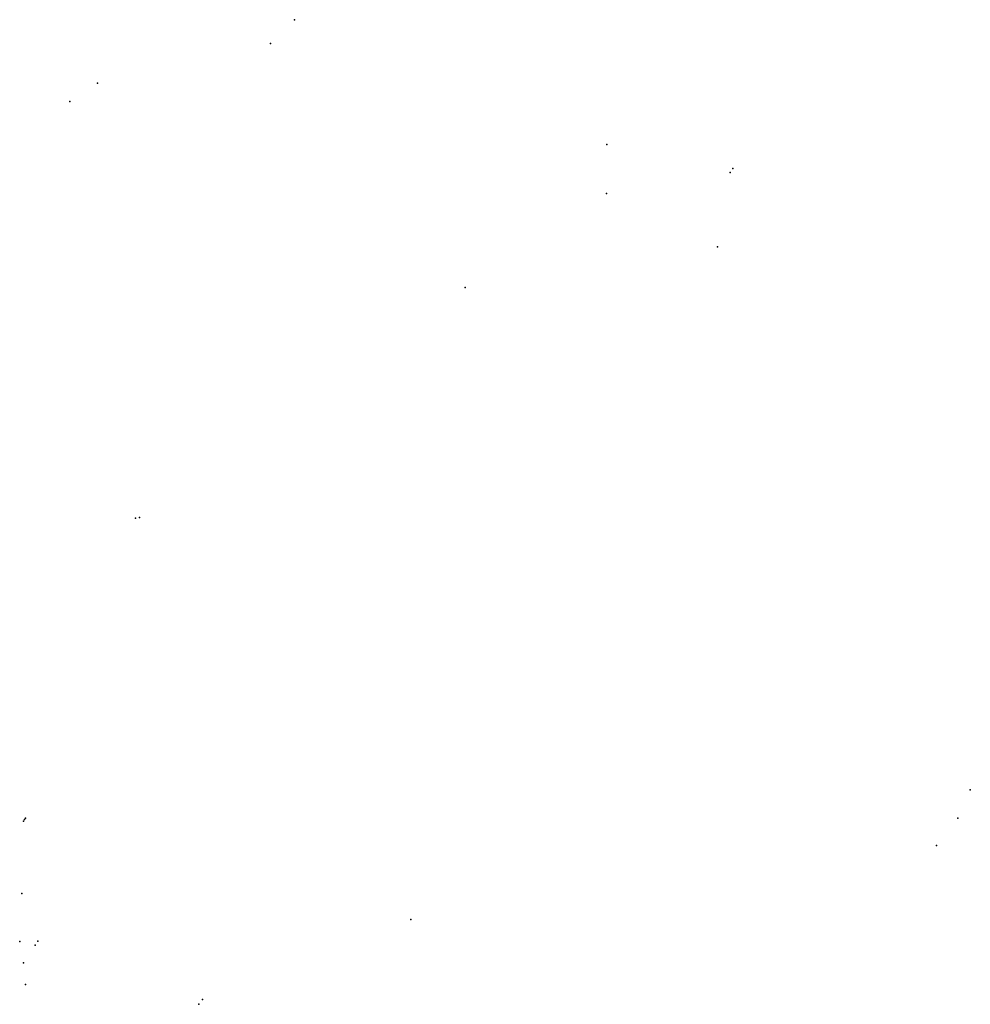
# Model space of a CAD drawing. Units: inches. Extents: x 485757 to 506293, y 6715307 to 6745410.
# Drawn here: x 496440 to 499236, y 6734130 to 6737026 of the extents above; entities that cross this region are included whole.
import ezdxf

# ---------------------------------------------------------------- set-up
doc = ezdxf.new("R2010")
doc.units = ezdxf.units.IN
doc.header["$MEASUREMENT"] = 0
doc.layers.add('DBO.Parcels_Calc_Combined_text', color=10, linetype='Continuous')

msp = doc.modelspace()

# ---------------------------------------------------------------- linework, layer by layer
at = {"layer": 'DBO.Parcels_Calc_Combined_text'}
for p in [(497248.0936, 6737025.9665), (497248.0936, 6737025.9665), (497177.0861, 6736955.7933), (497177.0861, 6736955.7933), (496668.8437, 6736839.0217), (496668.8437, 6736839.0217), (496587.3008, 6736784.9039), (496587.3008, 6736784.9039), (498166.9702, 6736658.5785), (498166.9702, 6736658.5785), (498538.0234, 6736588.4581), (498538.0234, 6736588.4581), (498530.2566, 6736576.4051), (498530.2566, 6736576.4051), (498165.5429, 6736514.735), (498165.5429, 6736514.735), (498492.666, 6736357.5178), (498492.666, 6736357.5178), (497750.2309, 6736237.8014), (497750.2309, 6736237.8014), (496780.5514, 6735559.4645), (496780.5514, 6735559.4645), (496791.8872, 6735561.4489), (496791.8872, 6735561.4489), (499236.197, 6734760.6861), (499236.197, 6734760.6861), (496453.9247, 6734673.182), (496453.9247, 6734673.182), (496457.0576, 6734677.4929), (496457.0576, 6734677.4929), (499199.5367, 6734677.456), (499199.5367, 6734677.456), (496450.7341, 6734668.8453), (496450.7341, 6734668.8453), (499136.6353, 6734596.6238), (499136.6353, 6734596.6238), (496445.9182, 6734455.809), (496445.9182, 6734455.809), (497590.4168, 6734378.8533), (497590.4168, 6734378.8533), (496439.7594, 6734314.7789), (496439.7594, 6734314.7789), (496485.6536, 6734303.3714), (496485.6536, 6734303.3714), (496492.6844, 6734314.9578), (496492.6844, 6734314.9578), (496450.8409, 6734251.5803), (496450.8409, 6734251.5803), (496456.8957, 6734188.0481), (496456.8957, 6734188.0481), (496966.5197, 6734129.7075), (496966.5197, 6734129.7075), (496977.4933, 6734143.6424), (496977.4933, 6734143.6424)]:
    msp.add_point(p, dxfattribs=at)

doc.saveas('drawing.dxf')
